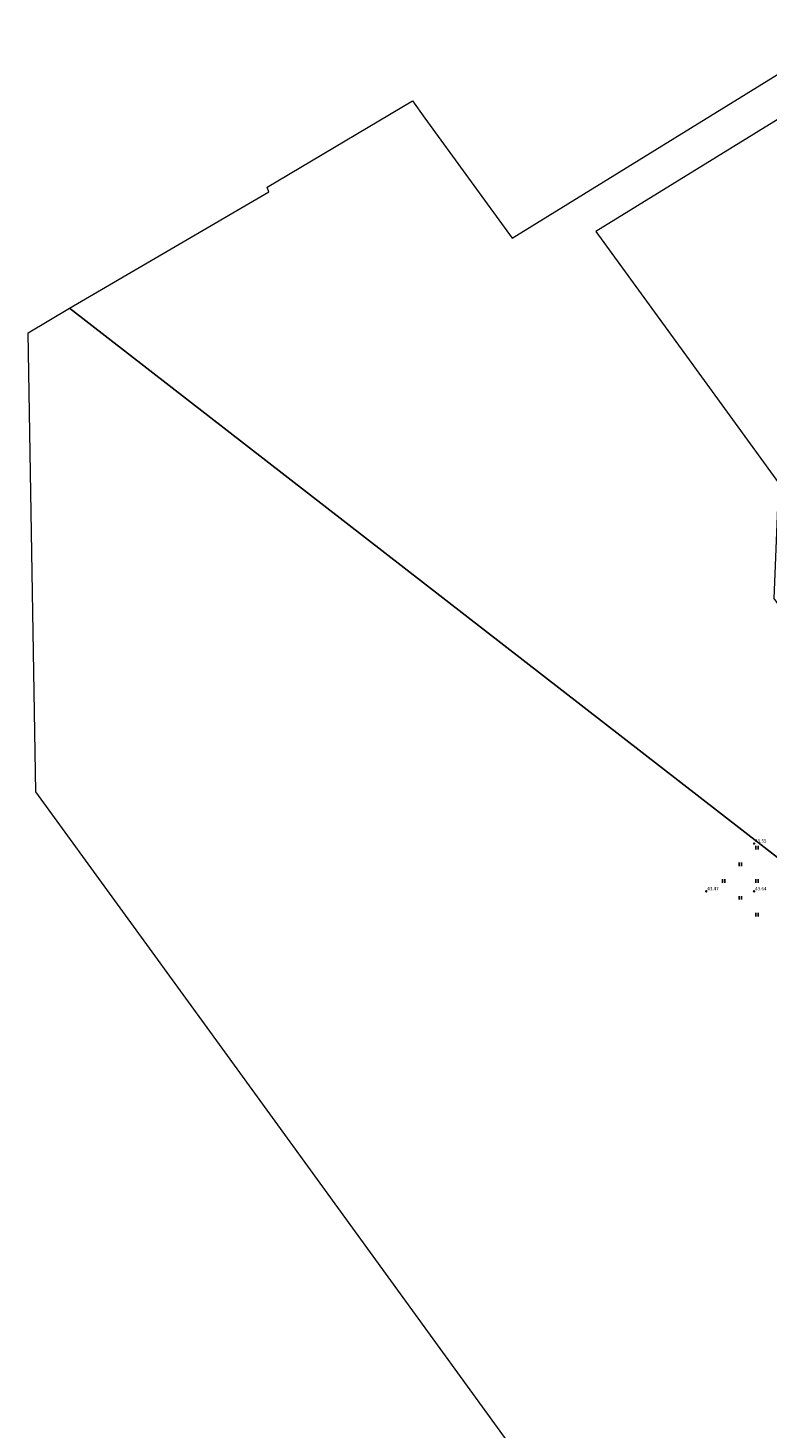
# Model space of a CAD drawing. Units: metres. Extents: x 551371 to 551755, y 6578278 to 6578718.
# Drawn here: x 551371 to 551525, y 6578425 to 6578718 of the extents above; entities that cross this region are included whole.
import ezdxf
from ezdxf.enums import TextEntityAlignment as Align

# ---------------------------------------------------------------- set-up
doc = ezdxf.new("R2010")
doc.units = ezdxf.units.M
for name, color, linetype in [('HALJASTUS', 64, 'Continuous'), ('KORGUS-EH2000', 134, 'Continuous'), ('PIIR', 32, 'Continuous')]:
    doc.layers.add(name, color=color, linetype=linetype)
doc.styles.add('ITALIC', font='italic.shx')

# ---------------------------------------------------------------- blocks, each defined once
blk = doc.blocks.new('HEIN')
at = {"color": 0, "linetype": 'Continuous'}
for p, q in [((-0.46, 0.76), (-0.46, -0.76)), ((0.46, 0.76), (0.46, -0.76))]:
    blk.add_line(p, q, dxfattribs=at)

msp = doc.modelspace()

# ---------------------------------------------------------------- linework, layer by layer
at = {"layer": 'KORGUS-EH2000', "linetype": 'Continuous'}
for centre in [(551522.5, 6578547.5), (551512.5, 6578537.5), (551522.5, 6578537.5)]:
    msp.add_circle(centre, 0.1, dxfattribs=at)
at = {"layer": 'PIIR', "color": 18, "linetype": 'Continuous', "lineweight": 0}
for points in [[(551451.08, 6578702.82), (551453.7, 6578699.21), (551471.94, 6578674.1), (551543.2, 6578718.08), (551547.66, 6578711.43), (551489.45, 6578675.5), (551507.29, 6578650.95), (551527.6, 6578622.97), (551526.67, 6578598.74), (551552.85, 6578562.68), (551532.1, 6578540.95), (551379.38, 6578659.45), (551421.05, 6578683.83), (551420.69, 6578684.8)], [(551370.7, 6578654.35), (551379.38, 6578659.45), (551532.1, 6578540.95), (551565.48, 6578508.09), (551664.44, 6578421.74), (551671.99, 6578415.12), (551675.1, 6578412.39), (551622.47, 6578377.61), (551588.22, 6578356.2), (551437.2, 6578278.06), (551415.3, 6578310.11), (551466.05, 6578336.51), (551512.83, 6578331.53), (551529.6, 6578341.75), (551475.16, 6578416.72), (551442.84, 6578461.22), (551407.59, 6578509.78), (551372.34, 6578558.32)]]:
    msp.add_lwpolyline(points, close=True, dxfattribs=at)

# ---------------------------------------------------------------- block references
at = {"layer": 'HALJASTUS', "xscale": 0.5, "yscale": 0.5, "zscale": 0.5}
for p in [(551523.13, 6578546.64), (551519.63, 6578543.14), (551516.13, 6578539.64), (551523.13, 6578539.64), (551519.63, 6578536.14), (551523.13, 6578532.64)]:
    msp.add_blockref('HEIN', p, dxfattribs=at)

# ---------------------------------------------------------------- texts
at = {"layer": 'KORGUS-EH2000', "style": 'ITALIC'}
for s, p in [(' 43.55 ', (551522.5, 6578547.5)), (' 43.47 ', (551512.5, 6578537.5)), (' 43.64 ', (551522.5, 6578537.5))]:
    msp.add_text(s, height=0.7, dxfattribs=at).set_placement(p, align=Align.BOTTOM_LEFT)

doc.saveas('drawing.dxf')
